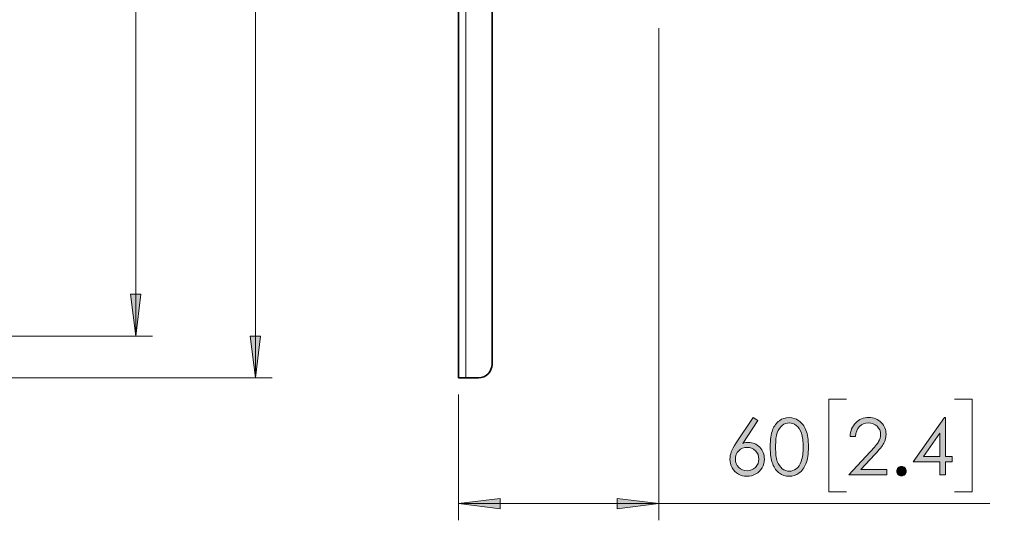
# Model space of a CAD drawing. Extents: x 23 to 583, y 74 to 757.
# Drawn here: x 374 to 541, y 269 to 354 of the extents above; entities that cross this region are included whole.
import ezdxf

# ---------------------------------------------------------------- set-up
doc = ezdxf.new("R2010")
doc.units = 0
doc.header["$MEASUREMENT"] = 0
doc.layers.add('Layer 1', color=7, linetype='Continuous', lineweight=0)

# ---------------------------------------------------------------- blocks, each defined once
blk = doc.blocks.new('Block_1')
at = {"layer": 'Layer 1', "true_color": 0x000000, "transparency": 33554687}
h = blk.add_hatch(color=18, dxfattribs=at)
h.dxf.hatch_style = 2
edge = h.paths.add_edge_path()
edge.add_spline(control_points=[(497.65, 281.41), (497.1, 281.41), (496.63, 281.22), (496.24, 280.83), (495.85, 280.44), (495.65, 279.97), (495.65, 279.41), (495.65, 278.86), (495.85, 278.39), (496.24, 278), (496.63, 277.61), (497.1, 277.42), (497.65, 277.42), (498.2, 277.42), (498.67, 277.61), (499.07, 278), (499.46, 278.39), (499.65, 278.86), (499.65, 279.41), (499.65, 279.97), (499.46, 280.44), (499.07, 280.83), (498.67, 281.22), (498.2, 281.41), (497.65, 281.41)], knot_values=[0, 0, 0, 0, 1, 1, 1, 2, 2, 2, 3, 3, 3, 4, 4, 4, 5, 5, 5, 6, 6, 6, 7, 7, 7, 8, 8, 8, 8], degree=3, periodic=0)
edge = h.paths.add_edge_path()
edge.add_spline(control_points=[(498.69, 286.47), (498.69, 286.47), (499.48, 285.96), (499.48, 285.96), (499.48, 285.96), (496.91, 282.07), (496.91, 282.07), (497.25, 282.19), (497.57, 282.25), (497.88, 282.25), (498.63, 282.25), (499.27, 281.98), (499.8, 281.43), (500.32, 280.89), (500.59, 280.21), (500.59, 279.42), (500.59, 278.87), (500.46, 278.38), (500.21, 277.94), (499.95, 277.5), (499.59, 277.14), (499.12, 276.88), (498.66, 276.62), (498.15, 276.49), (497.61, 276.49), (497.09, 276.49), (496.61, 276.62), (496.16, 276.87), (495.71, 277.12), (495.36, 277.48), (495.11, 277.93), (494.85, 278.39), (494.73, 278.88), (494.73, 279.4), (494.73, 279.79), (494.81, 280.19), (494.96, 280.62), (495.12, 281.05), (495.4, 281.57), (495.81, 282.17), (495.81, 282.17), (498.69, 286.47), (498.69, 286.47)], knot_values=[0, 0, 0, 0, 1, 1, 1, 2, 2, 2, 3, 3, 3, 4, 4, 4, 5, 5, 5, 6, 6, 6, 7, 7, 7, 8, 8, 8, 9, 9, 9, 10, 10, 10, 11, 11, 11, 12, 12, 12, 13, 13, 13, 14, 14, 14, 14], degree=3, periodic=0)
h = blk.add_hatch(color=18, dxfattribs=at)
h.dxf.hatch_style = 2
edge = h.paths.add_edge_path()
edge.add_spline(control_points=[(502.49, 281.46), (502.49, 280.39), (502.58, 279.58), (502.77, 279.03), (502.97, 278.48), (503.25, 278.06), (503.62, 277.78), (504, 277.49), (504.4, 277.35), (504.81, 277.35), (505.24, 277.35), (505.63, 277.49), (506, 277.77), (506.36, 278.05), (506.64, 278.46), (506.83, 279.02), (507.07, 279.7), (507.18, 280.51), (507.18, 281.46), (507.18, 282.42), (507.08, 283.2), (506.87, 283.81), (506.66, 284.42), (506.36, 284.87), (505.99, 285.15), (505.62, 285.43), (505.23, 285.57), (504.81, 285.57), (504.39, 285.57), (503.99, 285.43), (503.62, 285.15), (503.25, 284.87), (502.97, 284.45), (502.78, 283.9), (502.58, 283.35), (502.49, 282.54), (502.49, 281.46)], knot_values=[0, 0, 0, 0, 1, 1, 1, 2, 2, 2, 3, 3, 3, 4, 4, 4, 5, 5, 5, 6, 6, 6, 7, 7, 7, 8, 8, 8, 9, 9, 9, 10, 10, 10, 11, 11, 11, 12, 12, 12, 12], degree=3, periodic=0)
edge = h.paths.add_edge_path()
edge.add_spline(control_points=[(501.59, 281.48), (501.59, 282.73), (501.72, 283.7), (501.99, 284.39), (502.26, 285.07), (502.64, 285.59), (503.13, 285.94), (503.62, 286.29), (504.17, 286.47), (504.78, 286.47), (505.4, 286.47), (505.95, 286.29), (506.45, 285.94), (506.95, 285.58), (507.35, 285.05), (507.64, 284.34), (507.93, 283.63), (508.08, 282.68), (508.08, 281.48), (508.08, 280.29), (507.93, 279.34), (507.65, 278.63), (507.36, 277.92), (506.96, 277.39), (506.46, 277.03), (505.96, 276.67), (505.4, 276.49), (504.78, 276.49), (504.17, 276.49), (503.63, 276.67), (503.14, 277.02), (502.65, 277.36), (502.27, 277.88), (502, 278.58), (501.73, 279.27), (501.59, 280.23), (501.59, 281.48)], knot_values=[0, 0, 0, 0, 1, 1, 1, 2, 2, 2, 3, 3, 3, 4, 4, 4, 5, 5, 5, 6, 6, 6, 7, 7, 7, 8, 8, 8, 9, 9, 9, 10, 10, 10, 11, 11, 11, 12, 12, 12, 12], degree=3, periodic=0)
at = {"layer": 'Layer 1'}
for points, knots in [([(498.69, 286.47), (498.69, 286.47), (499.48, 285.96), (499.48, 285.96), (499.48, 285.96), (496.91, 282.07), (496.91, 282.07), (497.25, 282.19), (497.57, 282.25), (497.88, 282.25), (498.63, 282.25), (499.27, 281.98), (499.8, 281.43), (500.32, 280.89), (500.59, 280.21), (500.59, 279.42), (500.59, 278.87), (500.46, 278.38), (500.21, 277.94), (499.95, 277.5), (499.59, 277.14), (499.12, 276.88), (498.66, 276.62), (498.15, 276.49), (497.61, 276.49), (497.09, 276.49), (496.61, 276.62), (496.16, 276.87), (495.71, 277.12), (495.36, 277.48), (495.11, 277.93), (494.85, 278.39), (494.73, 278.88), (494.73, 279.4), (494.73, 279.79), (494.81, 280.19), (494.96, 280.62), (495.12, 281.05), (495.4, 281.57), (495.81, 282.17), (495.81, 282.17), (498.69, 286.47), (498.69, 286.47)], [0, 0, 0, 0, 1, 1, 1, 2, 2, 2, 3, 3, 3, 4, 4, 4, 5, 5, 5, 6, 6, 6, 7, 7, 7, 8, 8, 8, 9, 9, 9, 10, 10, 10, 11, 11, 11, 12, 12, 12, 13, 13, 13, 14, 14, 14, 14]), ([(501.59, 281.48), (501.59, 282.73), (501.72, 283.7), (501.99, 284.39), (502.26, 285.07), (502.64, 285.59), (503.13, 285.94), (503.62, 286.29), (504.17, 286.47), (504.78, 286.47), (505.4, 286.47), (505.95, 286.29), (506.45, 285.94), (506.95, 285.58), (507.35, 285.05), (507.64, 284.34), (507.93, 283.63), (508.08, 282.68), (508.08, 281.48), (508.08, 280.29), (507.93, 279.34), (507.65, 278.63), (507.36, 277.92), (506.96, 277.39), (506.46, 277.03), (505.96, 276.67), (505.4, 276.49), (504.78, 276.49), (504.17, 276.49), (503.63, 276.67), (503.14, 277.02), (502.65, 277.36), (502.27, 277.88), (502, 278.58), (501.73, 279.27), (501.59, 280.23), (501.59, 281.48)], [0, 0, 0, 0, 1, 1, 1, 2, 2, 2, 3, 3, 3, 4, 4, 4, 5, 5, 5, 6, 6, 6, 7, 7, 7, 8, 8, 8, 9, 9, 9, 10, 10, 10, 11, 11, 11, 12, 12, 12, 12]), ([(502.49, 281.46), (502.49, 280.39), (502.58, 279.58), (502.77, 279.03), (502.97, 278.48), (503.25, 278.06), (503.62, 277.78), (504, 277.49), (504.4, 277.35), (504.81, 277.35), (505.24, 277.35), (505.63, 277.49), (506, 277.77), (506.36, 278.05), (506.64, 278.46), (506.83, 279.02), (507.07, 279.7), (507.18, 280.51), (507.18, 281.46), (507.18, 282.42), (507.08, 283.2), (506.87, 283.81), (506.66, 284.42), (506.36, 284.87), (505.99, 285.15), (505.62, 285.43), (505.23, 285.57), (504.81, 285.57), (504.39, 285.57), (503.99, 285.43), (503.62, 285.15), (503.25, 284.87), (502.97, 284.45), (502.78, 283.9), (502.58, 283.35), (502.49, 282.54), (502.49, 281.46)], [0, 0, 0, 0, 1, 1, 1, 2, 2, 2, 3, 3, 3, 4, 4, 4, 5, 5, 5, 6, 6, 6, 7, 7, 7, 8, 8, 8, 9, 9, 9, 10, 10, 10, 11, 11, 11, 12, 12, 12, 12]), ([(497.65, 281.41), (497.1, 281.41), (496.63, 281.22), (496.24, 280.83), (495.85, 280.44), (495.65, 279.97), (495.65, 279.41), (495.65, 278.86), (495.85, 278.39), (496.24, 278), (496.63, 277.61), (497.1, 277.42), (497.65, 277.42), (498.2, 277.42), (498.67, 277.61), (499.07, 278), (499.46, 278.39), (499.65, 278.86), (499.65, 279.41), (499.65, 279.97), (499.46, 280.44), (499.07, 280.83), (498.67, 281.22), (498.2, 281.41), (497.65, 281.41)], [0, 0, 0, 0, 1, 1, 1, 2, 2, 2, 3, 3, 3, 4, 4, 4, 5, 5, 5, 6, 6, 6, 7, 7, 7, 8, 8, 8, 8])]:
    blk.add_open_spline(points, degree=3, knots=knots, dxfattribs=at)
blk = doc.blocks.new('Block_0')
at = {"layer": 'Layer 1'}
blk.add_blockref('Block_1', (0, 0), dxfattribs=at)
blk = doc.blocks.new('Block_3')
at = {"layer": 'Layer 1', "true_color": 0x000000, "transparency": 33554687}
h = blk.add_hatch(color=18, dxfattribs=at)
h.dxf.hatch_style = 2
edge = h.paths.add_edge_path()
edge.add_spline(control_points=[(516.07, 283.26), (516.07, 283.26), (515.16, 283.26), (515.16, 283.26), (515.18, 284.2), (515.5, 284.97), (516.1, 285.57), (516.7, 286.17), (517.44, 286.47), (518.32, 286.47), (519.2, 286.47), (519.91, 286.19), (520.45, 285.62), (520.99, 285.06), (521.26, 284.4), (521.26, 283.63), (521.26, 283.09), (521.13, 282.58), (520.87, 282.11), (520.61, 281.64), (520.11, 281), (519.37, 280.2), (519.37, 280.2), (517, 277.65), (517, 277.65), (517, 277.65), (521.39, 277.65), (521.39, 277.65), (521.39, 277.65), (521.39, 276.73), (521.39, 276.73), (521.39, 276.73), (514.93, 276.73), (514.93, 276.73), (514.93, 276.73), (518.56, 280.65), (518.56, 280.65), (519.3, 281.44), (519.78, 282.03), (520, 282.41), (520.22, 282.79), (520.33, 283.19), (520.33, 283.62), (520.33, 284.15), (520.13, 284.61), (519.74, 285), (519.34, 285.38), (518.85, 285.57), (518.27, 285.57), (517.67, 285.57), (517.16, 285.37), (516.76, 284.97), (516.35, 284.56), (516.12, 283.99), (516.07, 283.26)], knot_values=[0, 0, 0, 0, 1, 1, 1, 2, 2, 2, 3, 3, 3, 4, 4, 4, 5, 5, 5, 6, 6, 6, 7, 7, 7, 8, 8, 8, 9, 9, 9, 10, 10, 10, 11, 11, 11, 12, 12, 12, 13, 13, 13, 14, 14, 14, 15, 15, 15, 16, 16, 16, 17, 17, 17, 18, 18, 18, 18], degree=3, periodic=0)
h = blk.add_hatch(color=18, dxfattribs=at)
h.dxf.hatch_style = 2
edge = h.paths.add_edge_path()
edge.add_spline(control_points=[(530.42, 279.84), (530.42, 279.84), (530.42, 283.84), (530.42, 283.84), (530.42, 283.84), (527.6, 279.84), (527.6, 279.84), (527.6, 279.84), (530.42, 279.84), (530.42, 279.84)], knot_values=[0, 0, 0, 0, 1, 1, 1, 2, 2, 2, 3, 3, 3, 3], degree=3, periodic=0)
edge = h.paths.add_edge_path()
edge.add_spline(control_points=[(531.17, 286.47), (531.17, 286.47), (531.36, 286.47), (531.36, 286.47), (531.36, 286.47), (531.36, 279.84), (531.36, 279.84), (531.36, 279.84), (532.51, 279.84), (532.51, 279.84), (532.51, 279.84), (532.51, 278.94), (532.51, 278.94), (532.51, 278.94), (531.36, 278.94), (531.36, 278.94), (531.36, 278.94), (531.36, 276.73), (531.36, 276.73), (531.36, 276.73), (530.42, 276.73), (530.42, 276.73), (530.42, 276.73), (530.42, 278.94), (530.42, 278.94), (530.42, 278.94), (525.87, 278.94), (525.87, 278.94), (525.87, 278.94), (531.17, 286.47), (531.17, 286.47)], knot_values=[0, 0, 0, 0, 1, 1, 1, 2, 2, 2, 3, 3, 3, 4, 4, 4, 5, 5, 5, 6, 6, 6, 7, 7, 7, 8, 8, 8, 9, 9, 9, 10, 10, 10, 10], degree=3, periodic=0)
h = blk.add_hatch(color=18, dxfattribs=at)
h.dxf.hatch_style = 2
edge = h.paths.add_edge_path()
edge.add_spline(control_points=[(523.87, 278.15), (524.09, 278.15), (524.28, 278.08), (524.44, 277.92), (524.59, 277.76), (524.67, 277.58), (524.67, 277.35), (524.67, 277.13), (524.59, 276.94), (524.44, 276.79), (524.28, 276.63), (524.09, 276.55), (523.87, 276.55), (523.65, 276.55), (523.47, 276.63), (523.31, 276.79), (523.16, 276.94), (523.08, 277.13), (523.08, 277.35), (523.08, 277.58), (523.16, 277.76), (523.31, 277.92), (523.47, 278.08), (523.65, 278.15), (523.87, 278.15)], knot_values=[0, 0, 0, 0, 1, 1, 1, 2, 2, 2, 3, 3, 3, 4, 4, 4, 5, 5, 5, 6, 6, 6, 7, 7, 7, 8, 8, 8, 8], degree=3, periodic=0)
at = {"layer": 'Layer 1'}
for points, knots in [([(516.07, 283.26), (516.07, 283.26), (515.16, 283.26), (515.16, 283.26), (515.18, 284.2), (515.5, 284.97), (516.1, 285.57), (516.7, 286.17), (517.44, 286.47), (518.32, 286.47), (519.2, 286.47), (519.91, 286.19), (520.45, 285.62), (520.99, 285.06), (521.26, 284.4), (521.26, 283.63), (521.26, 283.09), (521.13, 282.58), (520.87, 282.11), (520.61, 281.64), (520.11, 281), (519.37, 280.2), (519.37, 280.2), (517, 277.65), (517, 277.65), (517, 277.65), (521.39, 277.65), (521.39, 277.65), (521.39, 277.65), (521.39, 276.73), (521.39, 276.73), (521.39, 276.73), (514.93, 276.73), (514.93, 276.73), (514.93, 276.73), (518.56, 280.65), (518.56, 280.65), (519.3, 281.44), (519.78, 282.03), (520, 282.41), (520.22, 282.79), (520.33, 283.19), (520.33, 283.62), (520.33, 284.15), (520.13, 284.61), (519.74, 285), (519.34, 285.38), (518.85, 285.57), (518.27, 285.57), (517.67, 285.57), (517.16, 285.37), (516.76, 284.97), (516.35, 284.56), (516.12, 283.99), (516.07, 283.26)], [0, 0, 0, 0, 1, 1, 1, 2, 2, 2, 3, 3, 3, 4, 4, 4, 5, 5, 5, 6, 6, 6, 7, 7, 7, 8, 8, 8, 9, 9, 9, 10, 10, 10, 11, 11, 11, 12, 12, 12, 13, 13, 13, 14, 14, 14, 15, 15, 15, 16, 16, 16, 17, 17, 17, 18, 18, 18, 18]), ([(531.17, 286.47), (531.17, 286.47), (531.36, 286.47), (531.36, 286.47), (531.36, 286.47), (531.36, 279.84), (531.36, 279.84), (531.36, 279.84), (532.51, 279.84), (532.51, 279.84), (532.51, 279.84), (532.51, 278.94), (532.51, 278.94), (532.51, 278.94), (531.36, 278.94), (531.36, 278.94), (531.36, 278.94), (531.36, 276.73), (531.36, 276.73), (531.36, 276.73), (530.42, 276.73), (530.42, 276.73), (530.42, 276.73), (530.42, 278.94), (530.42, 278.94), (530.42, 278.94), (525.87, 278.94), (525.87, 278.94), (525.87, 278.94), (531.17, 286.47), (531.17, 286.47)], [0, 0, 0, 0, 1, 1, 1, 2, 2, 2, 3, 3, 3, 4, 4, 4, 5, 5, 5, 6, 6, 6, 7, 7, 7, 8, 8, 8, 9, 9, 9, 10, 10, 10, 10]), ([(530.42, 279.84), (530.42, 279.84), (530.42, 283.84), (530.42, 283.84), (530.42, 283.84), (527.6, 279.84), (527.6, 279.84), (527.6, 279.84), (530.42, 279.84), (530.42, 279.84)], [0, 0, 0, 0, 1, 1, 1, 2, 2, 2, 3, 3, 3, 3]), ([(523.87, 278.15), (524.09, 278.15), (524.28, 278.08), (524.44, 277.92), (524.59, 277.76), (524.67, 277.58), (524.67, 277.35), (524.67, 277.13), (524.59, 276.94), (524.44, 276.79), (524.28, 276.63), (524.09, 276.55), (523.87, 276.55), (523.65, 276.55), (523.47, 276.63), (523.31, 276.79), (523.16, 276.94), (523.08, 277.13), (523.08, 277.35), (523.08, 277.58), (523.16, 277.76), (523.31, 277.92), (523.47, 278.08), (523.65, 278.15), (523.87, 278.15)], [0, 0, 0, 0, 1, 1, 1, 2, 2, 2, 3, 3, 3, 4, 4, 4, 5, 5, 5, 6, 6, 6, 7, 7, 7, 8, 8, 8, 8])]:
    blk.add_open_spline(points, degree=3, knots=knots, dxfattribs=at)
blk = doc.blocks.new('Block_2')
at = {"layer": 'Layer 1'}
blk.add_blockref('Block_3', (0, 0), dxfattribs=at)

msp = doc.modelspace()

# ---------------------------------------------------------------- hatches: boundary and pattern name
at = {"layer": 'Layer 1', "true_color": 0x000000, "transparency": 33554687}
h = msp.add_hatch(color=18, dxfattribs=at)
h.dxf.hatch_style = 2
edge = h.paths.add_edge_path()
edge.add_spline(control_points=[(540.48, 454.72), (540.48, 454.72), (541.36, 447.63), (541.36, 447.63), (541.36, 447.63), (539.6, 447.63), (539.6, 447.63)], knot_values=[0, 0, 0, 0, 1, 1, 1, 2, 2, 2, 2], degree=3, periodic=0)
edge.add_line((539.6, 447.63), (540.48, 454.72))
edge = h.paths.add_edge_path()
edge.add_spline(control_points=[(540.48, 355.51), (540.48, 355.51), (539.6, 362.59), (539.6, 362.59), (539.6, 362.59), (541.36, 362.59), (541.36, 362.59)], knot_values=[0, 0, 0, 0, 1, 1, 1, 2, 2, 2, 2], degree=3, periodic=0)
edge.add_line((541.36, 362.59), (540.48, 355.51))
edge = h.paths.add_edge_path()
edge.add_spline(control_points=[(414.1, 534.19), (414.1, 534.19), (414.98, 527.1), (414.98, 527.1), (414.98, 527.1), (413.22, 527.1), (413.22, 527.1)], knot_values=[0, 0, 0, 0, 1, 1, 1, 2, 2, 2, 2], degree=3, periodic=0)
edge.add_line((413.22, 527.1), (414.1, 534.19))
edge = h.paths.add_edge_path()
edge.add_spline(control_points=[(414.1, 293.24), (414.1, 293.24), (413.22, 300.33), (413.22, 300.33), (413.22, 300.33), (414.98, 300.33), (414.98, 300.33)], knot_values=[0, 0, 0, 0, 1, 1, 1, 2, 2, 2, 2], degree=3, periodic=0)
edge.add_line((414.98, 300.33), (414.1, 293.24))
edge = h.paths.add_edge_path()
edge.add_spline(control_points=[(66.71, 450.57), (66.71, 450.57), (67.59, 443.48), (67.59, 443.48), (67.59, 443.48), (65.83, 443.48), (65.83, 443.48)], knot_values=[0, 0, 0, 0, 1, 1, 1, 2, 2, 2, 2], degree=3, periodic=0)
edge.add_line((65.83, 443.48), (66.71, 450.57))
edge = h.paths.add_edge_path()
edge.add_spline(control_points=[(66.71, 376.91), (66.71, 376.91), (65.83, 383.99), (65.83, 383.99), (65.83, 383.99), (67.59, 383.99), (67.59, 383.99)], knot_values=[0, 0, 0, 0, 1, 1, 1, 2, 2, 2, 2], degree=3, periodic=0)
edge.add_line((67.59, 383.99), (66.71, 376.91))
edge = h.paths.add_edge_path()
edge.add_spline(control_points=[(40.54, 534.19), (40.54, 534.19), (41.41, 527.1), (41.41, 527.1), (41.41, 527.1), (39.66, 527.1), (39.66, 527.1)], knot_values=[0, 0, 0, 0, 1, 1, 1, 2, 2, 2, 2], degree=3, periodic=0)
edge.add_line((39.66, 527.1), (40.54, 534.19))
edge = h.paths.add_edge_path()
edge.add_spline(control_points=[(40.54, 293.24), (40.54, 293.24), (39.66, 300.33), (39.66, 300.33), (39.66, 300.33), (41.41, 300.33), (41.41, 300.33)], knot_values=[0, 0, 0, 0, 1, 1, 1, 2, 2, 2, 2], degree=3, periodic=0)
edge.add_line((41.41, 300.33), (40.54, 293.24))
h = msp.add_hatch(color=18, dxfattribs=at)
h.dxf.hatch_style = 2
edge = h.paths.add_edge_path()
edge.add_spline(control_points=[(393.76, 300.33), (393.76, 300.33), (392.89, 307.42), (392.89, 307.42), (392.89, 307.42), (394.64, 307.42), (394.64, 307.42)], knot_values=[0, 0, 0, 0, 1, 1, 1, 2, 2, 2, 2], degree=3, periodic=0)
edge.add_line((394.64, 307.42), (393.76, 300.33))
edge = h.paths.add_edge_path()
edge.add_spline(control_points=[(393.76, 527.1), (393.76, 527.1), (394.64, 520.01), (394.64, 520.01), (394.64, 520.01), (392.89, 520.01), (392.89, 520.01)], knot_values=[0, 0, 0, 0, 1, 1, 1, 2, 2, 2, 2], degree=3, periodic=0)
edge.add_line((392.89, 520.01), (393.76, 527.1))
h = msp.add_hatch(color=18, dxfattribs=at)
h.dxf.hatch_style = 2
edge = h.paths.add_edge_path()
edge.add_spline(control_points=[(448.63, 271.84), (448.63, 271.84), (455.71, 272.72), (455.71, 272.72), (455.71, 272.72), (455.71, 270.96), (455.71, 270.96)], knot_values=[0, 0, 0, 0, 1, 1, 1, 2, 2, 2, 2], degree=3, periodic=0)
edge.add_line((455.71, 270.96), (448.63, 271.84))
edge = h.paths.add_edge_path()
edge.add_spline(control_points=[(482.64, 271.84), (482.64, 271.84), (475.56, 270.96), (475.56, 270.96), (475.56, 270.96), (475.56, 272.72), (475.56, 272.72)], knot_values=[0, 0, 0, 0, 1, 1, 1, 2, 2, 2, 2], degree=3, periodic=0)
edge.add_line((475.56, 272.72), (482.64, 271.84))

# ---------------------------------------------------------------- linework, layer by layer
at = {"layer": 'Layer 1', "color": 18, "lineweight": 18, "true_color": 0x000000}
for points in [[(414.1, 534.19), (414.1, 534.19), (414.1, 293.24), (414.1, 293.24)], [(393.76, 300.33), (393.76, 300.33), (393.76, 527.1), (393.76, 527.1)], [(482.64, 352.67), (482.64, 352.67), (482.64, 269.01), (482.64, 269.01)], [(327.06, 300.33), (327.06, 300.33), (396.6, 300.33), (396.6, 300.33)], [(331.82, 293.24), (331.82, 293.24), (416.93, 293.24), (416.93, 293.24)], [(448.63, 290.41), (448.63, 290.41), (448.63, 269.01), (448.63, 269.01)], [(514.54, 289.61), (514.54, 289.61), (511.52, 289.61), (511.52, 289.61)], [(511.52, 289.61), (511.52, 289.61), (511.52, 273.86), (511.52, 273.86)], [(532.87, 289.61), (532.87, 289.61), (535.89, 289.61), (535.89, 289.61)], [(535.89, 289.61), (535.89, 289.61), (535.89, 273.86), (535.89, 273.86)], [(511.52, 273.86), (511.52, 273.86), (514.54, 273.86), (514.54, 273.86)], [(535.89, 273.86), (535.89, 273.86), (532.87, 273.86), (532.87, 273.86)], [(448.63, 271.84), (448.63, 271.84), (482.64, 271.84), (482.64, 271.84)], [(482.64, 271.84), (482.64, 271.84), (538.92, 271.84), (538.92, 271.84)]]:
    msp.add_open_spline(points, degree=3, dxfattribs=at)
at = {"layer": 'Layer 1', "color": 18, "lineweight": 35, "true_color": 0x000000}
for points in [[(448.63, 293.24), (448.63, 293.24), (448.63, 534.19), (448.63, 534.19)], [(454.3, 295.51), (454.3, 295.51), (454.3, 360.05), (454.3, 360.05)], [(449.88, 293.24), (449.88, 293.24), (452.03, 293.24), (452.03, 293.24)]]:
    msp.add_open_spline(points, degree=3, dxfattribs=at)
at = {"layer": 'Layer 1', "color": 8, "lineweight": 18, "true_color": 0x808080}
msp.add_open_spline([(449.88, 293.24), (449.88, 293.24), (449.88, 534.19), (449.88, 534.19)], degree=3, dxfattribs=at)
at = {"layer": 'Layer 1', "color": 18, "lineweight": 18, "true_color": 0x000000}
for points in [[(393.76, 300.33), (393.76, 300.33), (392.89, 307.42), (392.89, 307.42), (392.89, 307.42), (394.64, 307.42), (394.64, 307.42), (394.64, 307.42), (393.76, 300.33), (393.76, 300.33)], [(414.1, 293.24), (414.1, 293.24), (413.22, 300.33), (413.22, 300.33), (413.22, 300.33), (414.98, 300.33), (414.98, 300.33), (414.98, 300.33), (414.1, 293.24), (414.1, 293.24)], [(448.63, 271.84), (448.63, 271.84), (455.71, 272.72), (455.71, 272.72), (455.71, 272.72), (455.71, 270.96), (455.71, 270.96), (455.71, 270.96), (448.63, 271.84), (448.63, 271.84)], [(482.64, 271.84), (482.64, 271.84), (475.56, 270.96), (475.56, 270.96), (475.56, 270.96), (475.56, 272.72), (475.56, 272.72), (475.56, 272.72), (482.64, 271.84), (482.64, 271.84)]]:
    msp.add_open_spline(points, degree=3, knots=[0, 0, 0, 0, 1, 1, 1, 2, 2, 2, 3, 3, 3, 3], dxfattribs=at)
at = {"layer": 'Layer 1'}
for points in [[(393.76, 300.33), (393.76, 300.33), (392.89, 307.42), (392.89, 307.42), (392.89, 307.42), (394.64, 307.42), (394.64, 307.42)], [(414.1, 293.24), (414.1, 293.24), (413.22, 300.33), (413.22, 300.33), (413.22, 300.33), (414.98, 300.33), (414.98, 300.33)], [(448.63, 271.84), (448.63, 271.84), (455.71, 272.72), (455.71, 272.72), (455.71, 272.72), (455.71, 270.96), (455.71, 270.96)], [(482.64, 271.84), (482.64, 271.84), (475.56, 270.96), (475.56, 270.96), (475.56, 270.96), (475.56, 272.72), (475.56, 272.72)]]:
    msp.add_open_spline(points, degree=3, knots=[0, 0, 0, 0, 1, 1, 1, 2, 2, 2, 2], dxfattribs=at)
at = {"layer": 'Layer 1', "color": 18, "lineweight": 35, "true_color": 0x000000}
for points in [[(452.03, 293.24), (452.03, 293.24), (452.47, 293.29), (452.47, 293.29), (452.47, 293.29), (452.9, 293.41), (452.9, 293.41), (452.9, 293.41), (453.29, 293.62), (453.29, 293.62), (453.29, 293.62), (453.63, 293.91), (453.63, 293.91), (453.63, 293.91), (453.91, 294.25), (453.91, 294.25), (453.91, 294.25), (454.12, 294.64), (454.12, 294.64), (454.12, 294.64), (454.25, 295.07), (454.25, 295.07), (454.25, 295.07), (454.3, 295.51), (454.3, 295.51)], [(449.88, 293.24), (449.88, 293.24), (449.63, 293.24), (449.63, 293.24), (449.63, 293.24), (449.4, 293.24), (449.4, 293.24), (449.4, 293.24), (449.18, 293.24), (449.18, 293.24), (449.18, 293.24), (448.99, 293.24), (448.99, 293.24), (448.99, 293.24), (448.84, 293.24), (448.84, 293.24), (448.84, 293.24), (448.72, 293.24), (448.72, 293.24), (448.72, 293.24), (448.65, 293.24), (448.65, 293.24), (448.65, 293.24), (448.63, 293.24), (448.63, 293.24)]]:
    msp.add_open_spline(points, degree=3, knots=[0, 0, 0, 0, 1, 1, 1, 2, 2, 2, 3, 3, 3, 4, 4, 4, 5, 5, 5, 6, 6, 6, 7, 7, 7, 8, 8, 8, 8], dxfattribs=at)

# ---------------------------------------------------------------- block references
at = {"layer": 'Layer 1'}
for name in ['Block_0', 'Block_2']:
    msp.add_blockref(name, (0, 0), dxfattribs=at)

doc.saveas('drawing.dxf')
